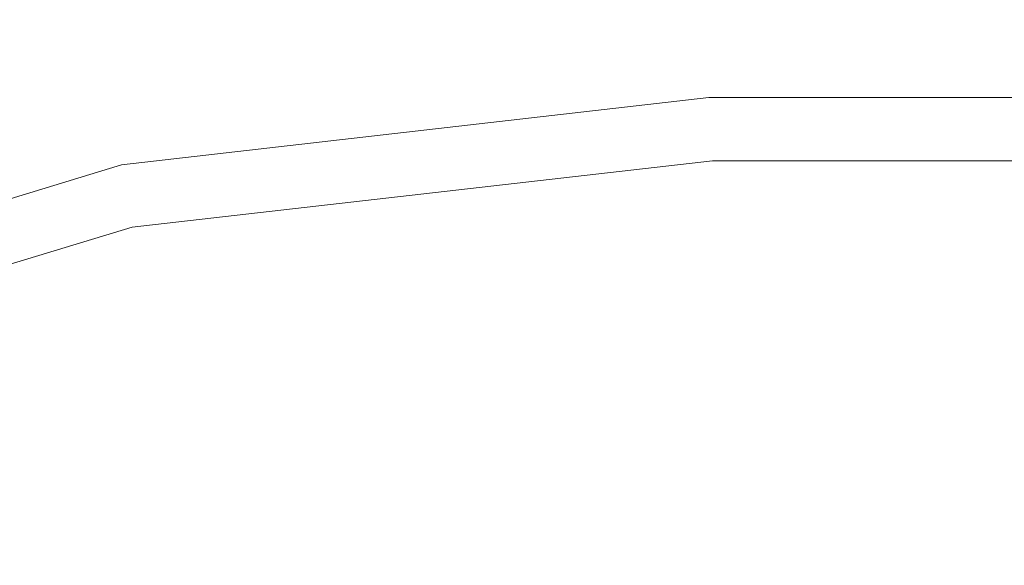
# Model space of a CAD drawing. Units: inches. Extents: x 0 to 204, y 0 to 264.
# Drawn here: x 93 to 97, y 170 to 172 of the extents above; entities that cross this region are included whole.
import ezdxf

# ---------------------------------------------------------------- set-up
doc = ezdxf.new("R2010")
doc.units = ezdxf.units.IN
doc.header["$MEASUREMENT"] = 0
doc.layers.get('0').update_dxf_attribs({"color": 10})

# ---------------------------------------------------------------- blocks, each defined once
blk = doc.blocks.new('OPLA-6W-3D')
at = {"lineweight": 18}
for points, invisible_edges in [([(-1.1674, 9.457, 8.5), (-3.4869, 9.1909, 8.5), (-3.4869, 9.1909, 10), (-1.1674, 9.457, 10)], 8), ([(-1.1674, 9.457, 8.5), (-1.1531, 9.2074, 8.5), (-3.4443, 8.9446, 8.5), (-3.4869, 9.1909, 8.5)], 5), ([(-3.4443, 8.9446, 10), (-1.1531, 9.2074, 10), (-1.1674, 9.457, 10), (-3.4869, 9.1909, 10)], 10), ([(-1.1674, 9.457, 10), (1.1674, 9.457, 10), (1.1674, 9.457, 8.5), (-1.1674, 9.457, 8.5)], 10), ([(1.1674, 9.457, 8.5), (1.1531, 9.2074, 8.5), (-1.1531, 9.2074, 8.5), (-1.1674, 9.457, 8.5)], 5), ([(-1.1531, 9.2074, 10), (1.1531, 9.2074, 10), (1.1674, 9.457, 10), (-1.1674, 9.457, 10)], 10), ([(-3.4869, 9.1909, 10), (-3.4869, 9.1909, 8.5), (-5.1283, 8.6937, 8.5), (-5.1283, 8.6937, 10)], 4), ([(-3.4869, 9.1909, 8.5), (-3.4443, 8.9446, 8.5), (-5.0271, 8.4651, 8.5), (-5.1283, 8.6937, 8.5)], 5), ([(-5.0271, 8.4651, 10), (-3.4443, 8.9446, 10), (-3.4869, 9.1909, 10), (-5.1283, 8.6937, 10)], 10), ([(-3.4443, 8.9446, 10), (-3.4443, 8.9446, 8.5), (-1.1531, 9.2074, 8.5), (-1.1531, 9.2074, 10)], 4), ([(1.1531, 9.2074, 8.5), (1.1531, 9.2074, 10), (-1.1531, 9.2074, 10), (-1.1531, 9.2074, 8.5)], 5), ([(-5.0271, 8.4651, 8.5), (-3.4443, 8.9446, 8.5), (-3.4443, 8.9446, 10), (-5.0271, 8.4651, 10)], 8)]:
    blk.add_3dface(points, dxfattribs=dict(at, invisible_edges=invisible_edges))

msp = doc.modelspace()

# ---------------------------------------------------------------- linework, layer by layer
at = {"lineweight": 18, "invisible_edges": 15}
for points in [[(96.72505, 171.99916, 33.25797), (95.61187, 171.8952, 33.15915), (95.95915, 171.94818, 33.33507)], [(96.10106, 171.97806, 33.19176), (96.10104, 171.97787, 33.19333), (96.22575, 171.98454, 33.19431)], [(96.22577, 171.9847, 33.19306), (96.10106, 171.97806, 33.19176), (96.22575, 171.98454, 33.19431)], [(96.22575, 171.98454, 33.19431), (96.22573, 171.98439, 33.19557), (96.35051, 171.9896, 33.19623)], [(96.35052, 171.98972, 33.19529), (96.22575, 171.98454, 33.19431), (96.35051, 171.9896, 33.19623)], [(96.35051, 171.9896, 33.19623), (96.3505, 171.98948, 33.19717), (96.47532, 171.99322, 33.19751)], [(96.47533, 171.9933, 33.19689), (96.35051, 171.9896, 33.19623), (96.47532, 171.99322, 33.19751)], [(96.60018, 171.99545, 33.19784), (96.47532, 171.99322, 33.19751), (96.60018, 171.99541, 33.19816)], [(96.47532, 171.99322, 33.19751), (96.47532, 171.99314, 33.19814), (96.60018, 171.99541, 33.19816)], [(95.95915, 171.94818, 33.33507), (95.61187, 171.8952, 33.15915), (95.18383, 171.87177, 33.28279)], [(95.84466, 171.86513, 33.42316), (95.95915, 171.94818, 33.33507), (95.18383, 171.87177, 33.28279)], [(95.60347, 171.93794, 33.17522), (95.60338, 171.93758, 33.17804), (95.72766, 171.9501, 33.1803)], [(95.72773, 171.95042, 33.17779), (95.60347, 171.93794, 33.17522), (95.72766, 171.9501, 33.1803)], [(95.72766, 171.9501, 33.1803), (95.72759, 171.94978, 33.18281), (95.852, 171.96084, 33.18475)], [(95.85206, 171.96112, 33.18255), (95.72766, 171.9501, 33.1803), (95.852, 171.96084, 33.18475)], [(95.95915, 171.94818, 33.33507), (95.84466, 171.86513, 33.42316), (96.72505, 171.92587, 33.41818)], [(95.852, 171.96084, 33.18475), (95.85195, 171.96056, 33.18695), (95.97648, 171.97016, 33.18857)], [(95.97652, 171.9704, 33.18669), (95.852, 171.96084, 33.18475), (95.97648, 171.97016, 33.18857)], [(95.97648, 171.97016, 33.18857), (95.97643, 171.96992, 33.19046), (96.10106, 171.97806, 33.19176)], [(96.10109, 171.97826, 33.19019), (95.97648, 171.97016, 33.18857), (96.10106, 171.97806, 33.19176)], [(95.23202, 171.89302, 33.15621), (95.23185, 171.89253, 33.15997), (95.35563, 171.9094, 33.16317)], [(95.35577, 171.90984, 33.15972), (95.23202, 171.89302, 33.15621), (95.35563, 171.9094, 33.16317)], [(95.35563, 171.9094, 33.16317), (95.35549, 171.90896, 33.16662), (95.47946, 171.92438, 33.16951)], [(95.47957, 171.92478, 33.16637), (95.35563, 171.9094, 33.16317), (95.47946, 171.92438, 33.16951)], [(95.47946, 171.92438, 33.16951), (95.47934, 171.92397, 33.17265), (95.60347, 171.93794, 33.17522)], [(95.60357, 171.9383, 33.17239), (95.47946, 171.92438, 33.16951), (95.60347, 171.93794, 33.17522)], [(94.36264, 171.67463, 33.29263), (95.18383, 171.87177, 33.28279), (94.49311, 171.75447, 33.21687)], [(95.18383, 171.87177, 33.28279), (94.36264, 171.67463, 33.29263), (94.9497, 171.75275, 33.37535)], [(95.18383, 171.87177, 33.28279), (94.77476, 171.81928, 33.12981), (94.49311, 171.75447, 33.21687)], [(95.84466, 171.86513, 33.42316), (95.18383, 171.87177, 33.28279), (94.9497, 171.75275, 33.37535)], [(94.9497, 171.75275, 33.37535), (95.20328, 171.66426, 33.44112), (95.84466, 171.86513, 33.42316)], [(94.98549, 171.85605, 33.14041), (94.98527, 171.85548, 33.1448), (95.10863, 171.87524, 33.14862)], [(95.10882, 171.87576, 33.14454), (94.98549, 171.85605, 33.14041), (95.10863, 171.87524, 33.14862)], [(95.10863, 171.87524, 33.14862), (95.10844, 171.87471, 33.1527), (95.23202, 171.89302, 33.15621)], [(95.23218, 171.89351, 33.15244), (95.10863, 171.87524, 33.14862), (95.23202, 171.89302, 33.15621)], [(95.96749, 171.76659, 33.47469), (95.84466, 171.86513, 33.42316), (95.20328, 171.66426, 33.44112)], [(95.96749, 171.76659, 33.47469), (96.72505, 171.87864, 33.45494), (95.84466, 171.86513, 33.42316)], [(94.74005, 171.8135, 33.12212), (94.73975, 171.81285, 33.12714), (94.86263, 171.83548, 33.13157)], [(94.86288, 171.83609, 33.12687), (94.74005, 171.8135, 33.12212), (94.86263, 171.83548, 33.13157)], [(94.86263, 171.83548, 33.13157), (94.86237, 171.83486, 33.13628), (94.98549, 171.85605, 33.14041)], [(94.98572, 171.85663, 33.13602), (94.86263, 171.83548, 33.13157), (94.98549, 171.85605, 33.14041)], [(94.49582, 171.76539, 33.10135), (94.49545, 171.76464, 33.10699), (94.61777, 171.79014, 33.11205)], [(94.6181, 171.79084, 33.10672), (94.49582, 171.76539, 33.10135), (94.61777, 171.79014, 33.11205)], [(94.61777, 171.79014, 33.11205), (94.61744, 171.78944, 33.11737), (94.74005, 171.8135, 33.12212)], [(94.74034, 171.81416, 33.1171), (94.61777, 171.79014, 33.11205), (94.74005, 171.8135, 33.12212)], [(94.49311, 171.75447, 33.21687), (93.8365, 171.55902, 33.01911), (93.84639, 171.58369, 33.18255)], [(94.36264, 171.67463, 33.29263), (94.49311, 171.75447, 33.21687), (93.84639, 171.58369, 33.18255)], [(94.36264, 171.67463, 33.29263), (94.37429, 171.59539, 33.3525), (94.9497, 171.75275, 33.37535)], [(94.37422, 171.73926, 33.09005), (94.37381, 171.73846, 33.096), (94.49582, 171.76539, 33.10135)], [(94.49619, 171.76614, 33.09572), (94.37422, 171.73926, 33.09005), (94.49582, 171.76539, 33.10135)], [(95.20328, 171.66426, 33.44112), (94.9497, 171.75275, 33.37535), (94.37429, 171.59539, 33.3525)], [(95.63549, 171.54913, 33.42502), (95.96749, 171.76659, 33.47469), (95.20328, 171.66426, 33.44112)], [(96.72505, 171.70535, 33.48668), (95.96749, 171.76659, 33.47469), (95.63549, 171.54913, 33.42502)], [(94.13212, 171.68285, 33.06559), (94.13162, 171.68196, 33.07216), (94.25298, 171.71174, 33.07813)], [(94.25343, 171.71258, 33.07187), (94.13212, 171.68285, 33.06559), (94.25298, 171.71174, 33.07813)], [(94.25298, 171.71174, 33.07813), (94.25253, 171.7109, 33.08439), (94.37422, 171.73926, 33.09005)], [(94.37463, 171.74005, 33.0841), (94.25298, 171.71174, 33.07813), (94.37422, 171.73926, 33.09005)], [(93.7934, 171.49334, 33.26278), (94.37429, 171.59539, 33.3525), (94.36264, 171.67463, 33.29263)], [(93.84639, 171.58369, 33.18255), (93.7934, 171.49334, 33.26278), (94.36264, 171.67463, 33.29263)], [(94.01167, 171.65258, 33.05244), (94.01112, 171.65164, 33.05932), (94.13212, 171.68285, 33.06559)], [(94.13262, 171.68374, 33.05902), (94.01167, 171.65258, 33.05244), (94.13212, 171.68285, 33.06559)], [(93.89164, 171.62094, 33.03868), (93.89104, 171.61995, 33.04587), (94.01167, 171.65258, 33.05244)], [(94.01222, 171.65352, 33.04556), (93.89164, 171.62094, 33.03868), (94.01167, 171.65258, 33.05244)], [(94.523, 171.52545, 33.38881), (95.20328, 171.66426, 33.44112), (94.37429, 171.59539, 33.3525)], [(94.81614, 171.4747, 33.39187), (95.20328, 171.66426, 33.44112), (94.523, 171.52545, 33.38881)], [(93.77205, 171.58793, 33.02431), (93.7714, 171.58689, 33.03181), (93.89164, 171.62094, 33.03868)], [(93.89224, 171.62193, 33.03149), (93.77205, 171.58793, 33.02431), (93.89164, 171.62094, 33.03868)], [(94.37429, 171.59539, 33.3525), (93.7934, 171.49334, 33.26278), (93.87809, 171.40812, 33.31649)], [(94.37429, 171.59539, 33.3525), (93.87809, 171.40812, 33.31649), (94.523, 171.52545, 33.38881)], [(92.83714, 171.24779, 33.04265), (93.84639, 171.58369, 33.18255), (92.89825, 171.29876, 32.90842)], [(92.83714, 171.24779, 33.04265), (93.7934, 171.49334, 33.26278), (93.84639, 171.58369, 33.18255)], [(93.53427, 171.51781, 32.99375), (93.53351, 171.51667, 33.00187), (93.65292, 171.55355, 33.00933)], [(93.65363, 171.55464, 33.00152), (93.53427, 171.51781, 32.99375), (93.65292, 171.55355, 33.00933)], [(93.65292, 171.55355, 33.00933), (93.65222, 171.55246, 33.01714), (93.77205, 171.58793, 33.02431)], [(93.7727, 171.58897, 33.01681), (93.65292, 171.55355, 33.00933), (93.77205, 171.58793, 33.02431)], [(96.72505, 171.4518, 33.35324), (95.96665, 171.57921, 33.43841), (95.28406, 171.402, 33.34435)], [(93.41612, 171.48071, 32.97756), (93.4153, 171.47952, 32.98598), (93.53427, 171.51781, 32.99375)], [(93.53503, 171.51895, 32.98563), (93.41612, 171.48071, 32.97756), (93.53427, 171.51781, 32.99375)], [(93.89864, 171.21999, 33.27843), (94.523, 171.52545, 33.38881), (93.87809, 171.40812, 33.31649)], [(92.83714, 171.24779, 33.04265), (93.08996, 171.23616, 33.18215), (93.7934, 171.49334, 33.26278)], [(93.87809, 171.40812, 33.31649), (93.7934, 171.49334, 33.26278), (93.08996, 171.23616, 33.18215)], [(93.29849, 171.44226, 32.96076), (93.29761, 171.44101, 32.96949), (93.41612, 171.48071, 32.97756)], [(93.41694, 171.48191, 32.96913), (93.29849, 171.44226, 32.96076), (93.41612, 171.48071, 32.97756)], [(95.28406, 171.402, 33.34435), (94.81614, 171.4747, 33.39187), (94.38457, 171.24829, 33.27823)], [(93.18139, 171.40245, 32.94336), (93.18045, 171.40115, 32.9524), (93.29849, 171.44226, 32.96076)], [(93.29937, 171.4435, 32.95203), (93.18139, 171.40245, 32.94336), (93.29849, 171.44226, 32.96076)], [(96.72505, 171.4518, 33.35324), (95.28406, 171.402, 33.34435), (95.64507, 171.30748, 33.25376)], [(93.06485, 171.3613, 32.92537), (93.06384, 171.35994, 32.93471), (93.18139, 171.40245, 32.94336)], [(93.18233, 171.40375, 32.93432), (93.06485, 171.3613, 32.92537), (93.18139, 171.40245, 32.94336)], [(93.08996, 171.23616, 33.18215), (93.20133, 171.15582, 33.22542), (93.87809, 171.40812, 33.31649)], [(93.20133, 171.15582, 33.22542), (93.89864, 171.21999, 33.27843), (93.87809, 171.40812, 33.31649)], [(94.38457, 171.24829, 33.27823), (94.80213, 171.20393, 33.21749), (95.28406, 171.402, 33.34435)], [(95.28406, 171.402, 33.34435), (94.80213, 171.20393, 33.21749), (95.64507, 171.30748, 33.25376)], [(92.94888, 171.31881, 32.90678), (92.9478, 171.3174, 32.91643), (93.06485, 171.3613, 32.92537)], [(93.06586, 171.36266, 32.91602), (92.94888, 171.31881, 32.90678), (93.06485, 171.3613, 32.92537)], [(92.83349, 171.275, 32.8876), (92.83235, 171.27353, 32.89756), (92.94888, 171.31881, 32.90678)], [(92.94995, 171.32023, 32.89713), (92.83349, 171.275, 32.8876), (92.94888, 171.31881, 32.90678)], [(92.18116, 170.96536, 32.92517), (92.83714, 171.24779, 33.04265), (92.89825, 171.29876, 32.90842)], [(95.64507, 171.30748, 33.25376), (94.80213, 171.20393, 33.21749), (95.14444, 171.09372, 33.04851)], [(95.64507, 171.30748, 33.25376), (95.14444, 171.09372, 33.04851), (96.01975, 171.19385, 33.09311)], [(95.64507, 171.30748, 33.25376), (96.01975, 171.19385, 33.09311), (96.72505, 171.28682, 33.19595)], [(92.83714, 171.24779, 33.04265), (92.18116, 170.96536, 32.92517), (92.2144, 170.90727, 33.00602)], [(93.08996, 171.23616, 33.18215), (92.83714, 171.24779, 33.04265), (92.2144, 170.90727, 33.00602)], [(93.89864, 171.21999, 33.27843), (93.47994, 170.99801, 33.16689), (94.38457, 171.24829, 33.27823)], [(94.38457, 171.24829, 33.27823), (93.47994, 170.99801, 33.16689), (93.96645, 171.01634, 33.13709)], [(93.96645, 171.01634, 33.13709), (94.80213, 171.20393, 33.21749), (94.38457, 171.24829, 33.27823)], [(92.49248, 170.89541, 33.10204), (93.08996, 171.23616, 33.18215), (92.2144, 170.90727, 33.00602)], [(93.20133, 171.15582, 33.22542), (93.08996, 171.23616, 33.18215), (92.49248, 170.89541, 33.10204)], [(94.80213, 171.20393, 33.21749), (93.96645, 171.01634, 33.13709), (94.33907, 170.92805, 32.97067)], [(94.80213, 171.20393, 33.21749), (94.33907, 170.92805, 32.97067), (95.14444, 171.09372, 33.04851)], [(95.59637, 171.07814, 32.93657), (96.01975, 171.19385, 33.09311), (95.14444, 171.09372, 33.04851)], [(96.72505, 171.16172, 33.0054), (96.01975, 171.19385, 33.09311), (95.59637, 171.07814, 32.93657)], [(93.20133, 171.15582, 33.22542), (92.49248, 170.89541, 33.10204), (92.98115, 170.96527, 33.16499)], [(94.33907, 170.92805, 32.97067), (94.76978, 170.94741, 32.87668), (95.14444, 171.09372, 33.04851)], [(95.59637, 171.07814, 32.93657), (95.14444, 171.09372, 33.04851), (94.76978, 170.94741, 32.87668)], [(95.70378, 170.97563, 32.74366), (95.59637, 171.07814, 32.93657), (94.76978, 170.94741, 32.87668)], [(92.99121, 170.69209, 32.99319), (93.67553, 170.81035, 32.97794), (93.96645, 171.01634, 33.13709)], [(92.99121, 170.69209, 32.99319), (93.96645, 171.01634, 33.13709), (93.47994, 170.99801, 33.16689)], [(93.67553, 170.81035, 32.97794), (94.33907, 170.92805, 32.97067), (93.96645, 171.01634, 33.13709)], [(92.99121, 170.69209, 32.99319), (93.47994, 170.99801, 33.16689), (92.98115, 170.96527, 33.16499)], [(92.98115, 170.96527, 33.16499), (91.99724, 170.33507, 32.86303), (92.99121, 170.69209, 32.99319)], [(94.33907, 170.92805, 32.97067), (93.63142, 170.68859, 32.82039), (94.76978, 170.94741, 32.87668)], [(94.76978, 170.94741, 32.87668), (93.63142, 170.68859, 32.82039), (93.71461, 170.55207, 32.55502)], [(93.63142, 170.68859, 32.82039), (94.33907, 170.92805, 32.97067), (93.67553, 170.81035, 32.97794)], [(92.97824, 170.51321, 32.80829), (93.63142, 170.68859, 32.82039), (93.67553, 170.81035, 32.97794)], [(92.99121, 170.69209, 32.99319), (92.97824, 170.51321, 32.80829), (93.67553, 170.81035, 32.97794)], [(95.4727, 170.65053, 32.41851), (95.5375, 170.74172, 32.1811), (94.94599, 170.66872, 32.28647)], [(95.5375, 170.74172, 32.1811), (95.4727, 170.65053, 32.41851), (96.55673, 170.70402, 32.44322)], [(97.81113, 170.6911, 32.39879), (96.72505, 170.74172, 32.1811), (96.55673, 170.70402, 32.44322)], [(95.4727, 170.65053, 32.41851), (96.03896, 170.56688, 32.49011), (96.55673, 170.70402, 32.44322)], [(97.30938, 170.57837, 32.49096), (96.55673, 170.70402, 32.44322), (96.03896, 170.56688, 32.49011)], [(97.30938, 170.57837, 32.49096), (97.81113, 170.6911, 32.39879), (96.55673, 170.70402, 32.44322)], [(92.31277, 170.28754, 32.7597), (92.99121, 170.69209, 32.99319), (91.99724, 170.33507, 32.86303)], [(92.97824, 170.51321, 32.80829), (92.99121, 170.69209, 32.99319), (92.31277, 170.28754, 32.7597)], [(92.94423, 170.39737, 32.64078), (93.71461, 170.55207, 32.55502), (93.63142, 170.68859, 32.82039)], [(92.97824, 170.51321, 32.80829), (92.94423, 170.39737, 32.64078), (93.63142, 170.68859, 32.82039)], [(93.15753, 170.27677, 32.21273), (94.39785, 170.50841, 32.36232), (94.94599, 170.66872, 32.28647)], [(93.15753, 170.27677, 32.21273), (94.94599, 170.66872, 32.28647), (94.3702, 170.5405, 32.09636)], [(95.4727, 170.65053, 32.41851), (94.94599, 170.66872, 32.28647), (94.39785, 170.50841, 32.36232)], [(95.4727, 170.65053, 32.41851), (94.39785, 170.50841, 32.36232), (94.95925, 170.46888, 32.45)], [(94.95925, 170.46888, 32.45), (96.03896, 170.56688, 32.49011), (95.4727, 170.65053, 32.41851)], [(96.03896, 170.56688, 32.49011), (94.95925, 170.46888, 32.45), (95.55668, 170.40009, 32.45943)], [(97.30938, 170.57837, 32.49096), (96.03896, 170.56688, 32.49011), (96.72505, 170.40009, 32.45943)], [(92.94423, 170.39737, 32.64078), (92.97824, 170.51321, 32.80829), (92.21459, 170.0845, 32.53696)], [(92.31277, 170.28754, 32.7597), (92.21459, 170.0845, 32.53696), (92.97824, 170.51321, 32.80829)], [(93.25977, 170.00414, 32.29271), (94.39785, 170.50841, 32.36232), (92.7026, 169.99668, 32.24365)], [(93.15753, 170.27677, 32.21273), (92.7026, 169.99668, 32.24365), (94.39785, 170.50841, 32.36232)], [(94.40823, 170.20211, 32.37607), (94.95925, 170.46888, 32.45), (94.39785, 170.50841, 32.36232)], [(92.21459, 170.0845, 32.53696), (92.74671, 170.2359, 32.41421), (92.94423, 170.39737, 32.64078)], [(95.55668, 170.40009, 32.45943), (95.06815, 170.16566, 32.33731), (96.13265, 170.23708, 32.36228)], [(97.57409, 170.20787, 32.34505), (96.72505, 170.40009, 32.45943), (96.13265, 170.23708, 32.36228)], [(91.94636, 169.8598, 32.08503), (92.7026, 169.99668, 32.24365), (93.15753, 170.27677, 32.21273)], [(93.15753, 170.27677, 32.21273), (92.09563, 169.94369, 31.84506), (91.94636, 169.8598, 32.08503)], [(96.13265, 170.23708, 32.36228), (95.06815, 170.16566, 32.33731), (95.51408, 170.02227, 32.18527)], [(96.13265, 170.23708, 32.36228), (95.51408, 170.02227, 32.18527), (96.72505, 170.08294, 32.21464)], [(97.57409, 170.20787, 32.34505), (96.13265, 170.23708, 32.36228), (96.72505, 170.08294, 32.21464)], [(95.06815, 170.16566, 32.33731), (94.40823, 170.20211, 32.37607), (94.01712, 170.0185, 32.28157)], [(97.57409, 170.20787, 32.34505), (96.72505, 170.08294, 32.21464), (97.97345, 170.00095, 32.16248)], [(95.06815, 170.16566, 32.33731), (94.01712, 170.0185, 32.28157), (94.46248, 169.95918, 32.20557)], [(95.51408, 170.02227, 32.18527), (95.06815, 170.16566, 32.33731), (94.46248, 169.95918, 32.20557)], [(95.51408, 170.02227, 32.18527), (95.91574, 169.93807, 32.03318), (96.72505, 170.08294, 32.21464)], [(97.3138, 169.94179, 32.0233), (96.72505, 170.08294, 32.21464), (95.91574, 169.93807, 32.03318)], [(97.97345, 170.00095, 32.16248), (96.72505, 170.08294, 32.21464), (97.3138, 169.94179, 32.0233)], [(93.02525, 169.71559, 32.1381), (94.46248, 169.95918, 32.20557), (94.01712, 170.0185, 32.28157)], [(93.02525, 169.71559, 32.1381), (94.01712, 170.0185, 32.28157), (93.25977, 170.00414, 32.29271)], [(94.51686, 169.75819, 31.93372), (95.51408, 170.02227, 32.18527), (94.46248, 169.95918, 32.20557)], [(94.51686, 169.75819, 31.93372), (95.91574, 169.93807, 32.03318), (95.51408, 170.02227, 32.18527)], [(93.02525, 169.71559, 32.1381), (93.50868, 169.66182, 32.01977), (94.46248, 169.95918, 32.20557)], [(93.50868, 169.66182, 32.01977), (94.51686, 169.75819, 31.93372), (94.46248, 169.95918, 32.20557)], [(95.91574, 169.93807, 32.03318), (94.51686, 169.75819, 31.93372), (95.62982, 169.82403, 31.79467)], [(95.91574, 169.93807, 32.03318), (96.72505, 169.82403, 31.79467), (97.3138, 169.94179, 32.0233)]]:
    msp.add_3dface(points, dxfattribs=at)

# ---------------------------------------------------------------- block references
msp.add_blockref('OPLA-6W-3D', (96.72505, 162.23432))

doc.saveas('drawing.dxf')
